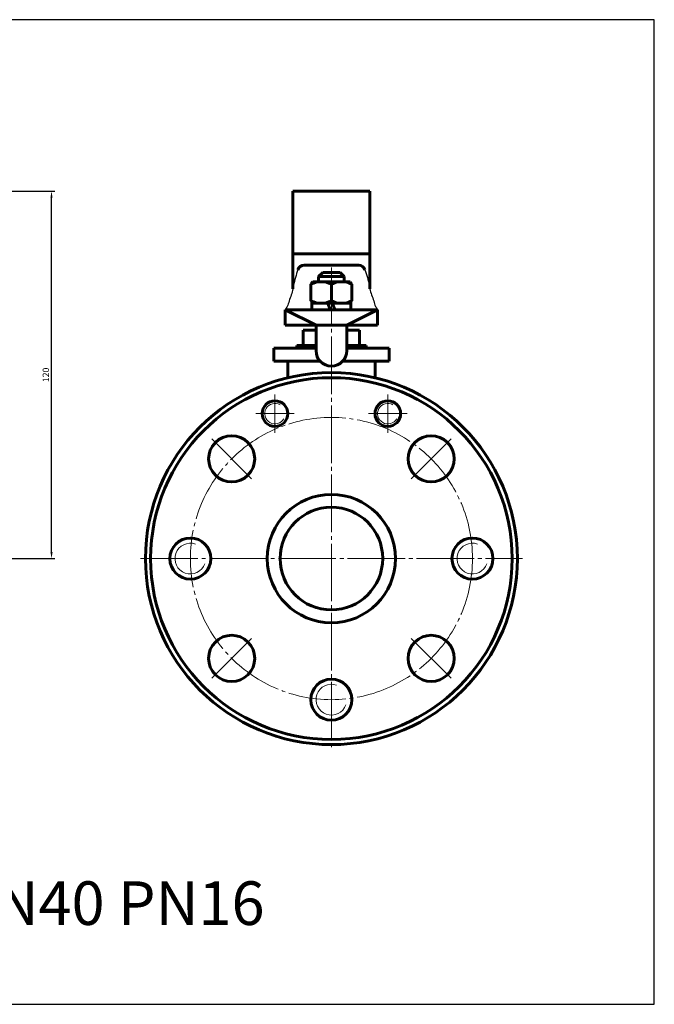
# Model space of a CAD drawing. Units: millimetres. Extents: x -580 to 146, y -174 to 210.
# Drawn here: x -102 to 146, y -174 to 210 of the extents above; entities that cross this region are included whole.
import ezdxf

# ---------------------------------------------------------------- set-up
doc = ezdxf.new("R2010")
doc.units = ezdxf.units.MM
for name, pattern in [('K5LT_AXLED', [26.928862, 22.428862, -1.5, 1.5, -1.5]), ('K5LT_BASIC', [0]), ('K5LT_THIN', [0])]:
    doc.linetypes.add(name, pattern=pattern)
doc.dimstyles.new('ISO-25', dxfattribs={"dimtxt": 2.5, "dimasz": 2.5, "dimexe": 1.25, "dimexo": 0.625, "dimtad": 1, "dimtxsty": 'Standard', "dimcen": 2.5, "dimadec": 0, "dimazin": 0, "dimtfac": 1, "dimtmove": 0, "dimatfit": 3, "dimfxl": 1, "dimarcsym": 0})

# ---------------------------------------------------------------- blocks, each defined once
blk = doc.blocks.new('*D20')
at = {"color": 0, "lineweight": -2}
for p, q in [((-108.2, 143.17), (-87.89, 143.17)), ((-89.14, 2.5), (-89.14, 140.67)), ((-287.88, 0), (-87.89, 0))]:
    blk.add_line(p, q, dxfattribs=at)
at = {"color": 0}
for points in [[(-89.56, 140.67), (-88.73, 140.67), (-89.14, 143.17)], [(-89.56, 2.5), (-88.73, 2.5), (-89.14, 0)]]:
    blk.add_solid(points, dxfattribs=at)
at = {"layer": 'Defpoints', "color": 0}
for p in [(-108.83, 143.17), (-89.14, 143.17), (-288.5, 0)]:
    blk.add_point(p, dxfattribs=at)
at = {"color": 0, "insert": (-91.02, 71.58), "char_height": 2.5, "attachment_point": 5, "rotation": 90}
blk.add_mtext('120', dxfattribs=at)

msp = doc.modelspace()

# ---------------------------------------------------------------- linework, layer by layer
at = {"color": 7, "linetype": 'K5LT_BASIC', "lineweight": 60}
for p, q in [((5, 143.169), (35, 143.169)), ((5, 143.169), (5, 105.144)), ((35, 143.169), (35, 105.144)), ((5, 118.795), (35, 118.795)), ((9.329, 114.329), (30.671, 114.329)), ((16.6, 111.5), (15, 109.9)), ((16.6, 111.5), (23.4, 111.5)), ((23.4, 111.5), (25, 109.9)), ((12, 107.005), (12.75, 107.9)), ((12.75, 107.9), (20, 107.9)), ((15, 109.9), (15, 107.9)), ((15, 109.9), (25, 109.9)), ((27.25, 107.9), (20, 107.9)), ((25, 107.9), (25, 109.9)), ((28, 107.005), (27.25, 107.9)), ((12, 100.395), (12, 107.005)), ((20, 100.395), (20, 107.005)), ((28, 100.395), (28, 107.005)), ((12.75, 99.5), (12, 100.395)), ((27.25, 99.5), (28, 100.395)), ((2, 97), (2, 91)), ((2, 97), (38, 97)), ((14, 91), (2, 97)), ((12.4, 97), (12.4, 99.5)), ((12.4, 99.5), (20, 99.5)), ((20, 99.5), (12.75, 99.5)), ((19.524, 97), (18.614, 99.5)), ((20, 99.5), (27.25, 99.5)), ((27.6, 99.5), (20, 99.5)), ((20.476, 99.5), (21.386, 97)), ((26, 91), (38, 97)), ((27.6, 97), (27.6, 99.5)), ((38, 91), (38, 97)), ((2, 91), (38, 91)), ((9, 89), (14, 89)), ((9, 89), (9, 83)), ((14, 81), (14, 91)), ((26, 81), (26, 91)), ((26, 89), (31, 89)), ((31, 89), (31, 83)), ((-2.5, 82), (14, 82)), ((-2.5, 82), (-2.5, 77)), ((6.5, 83), (6.5, 82)), ((14, 83), (6.5, 83)), ((33.5, 83), (26, 83)), ((26, 82), (42.5, 82)), ((33.5, 82), (33.5, 83)), ((42.5, 82), (42.5, 77)), ((15.528, 77), (-2.5, 77)), ((3, 77), (3, 70.479)), ((42.5, 77), (24.472, 77)), ((37, 70.479), (37, 77))]:
    msp.add_line(p, q, dxfattribs=at)
at = {"color": 4, "linetype": 'K5LT_AXLED', "lineweight": 18}
for p, q in [((20, 113.5), (20, -74.5)), ((-2, 64), (-2, 49)), ((42, 64), (42, 49)), ((-9.5, 56.5), (5.5, 56.5)), ((34.5, 56.5), (49.5, 56.5)), ((-26.669, 46.669), (-11.113, 31.113)), ((51.113, 31.113), (66.669, 46.669)), ((-54.5, 0), (94.5, 0)), ((-26.669, -46.669), (-11.113, -31.113)), ((66.669, -46.669), (51.113, -31.113))]:
    msp.add_line(p, q, dxfattribs=at)
msp.add_lwpolyline([(-580.166, -173.731), (145.916, -173.731), (145.916, 210.036), (-580.166, 210.036)], close=True)
at = {"color": 7, "linetype": 'K5LT_BASIC', "lineweight": 60}
for centre, radius in [((20, 0), 72.5), ((20, 0), 70.5), ((-2, 56.5), 5), ((42, 56.5), 5), ((20, 0), 25), ((20, 0), 20), ((-35, 0), 8), ((75, 0), 8), ((20, -55), 8)]:
    msp.add_circle(centre, radius, dxfattribs=at)
at = {"color": 4, "linetype": 'K5LT_AXLED', "lineweight": 18}
msp.add_circle((20, 0), 55, dxfattribs=at)
at = {"color": 7, "linetype": 'K5LT_BASIC', "lineweight": 60}
for centre, radius, start, end in [((9.329, 111.829), 2.5, 90, 162.39117), ((30.671, 111.829), 2.5, 17.60883, 90), ((16, 98.513), 9.387, 64.77852, 115.22148), ((24, 98.513), 9.387, 64.77852, 115.22148), ((16, 108.887), 9.387, 244.77852, 295.22148), ((24, 108.887), 9.387, 244.77852, 295.22148), ((20, 81), 6, 180, 0), ((-18.891, 38.891), 9, 315, 314.99999), ((58.891, 38.891), 9, 225, 224.99999), ((-18.891, -38.891), 9, 45, 44.99999), ((58.891, -38.891), 9, 135, 134.99999)]:
    msp.add_arc(centre, radius, start, end, dxfattribs=at)
at = {"color": 7, "linetype": 'K5LT_THIN', "lineweight": 18}
for centre, radius, start, end in [((-2, 56.5), 4, 60, 330), ((42, 56.5), 4, 60, 330), ((-35, 0), 6, 70.52878, 340.52878), ((75, 0), 6, 70.52878, 340.52878), ((20, -55), 6, 70.52878, 340.52878)]:
    msp.add_arc(centre, radius, start, end, dxfattribs=at)
for points in [[(6.947, 112.585), (5.233, 106.496), (5, 105.144), (3.519, 100.407), (2.781, 98.252), (2, 97)], [(33.053, 112.585), (34.767, 106.496), (35, 105.144), (36.481, 100.407), (37.219, 98.252), (38, 97)]]:
    msp.add_spline(points, degree=3)

# ---------------------------------------------------------------- texts
at = {"insert": (-550.046, -125.801), "char_height": 17, "attachment_point": 1}
msp.add_mtext_dynamic_manual_height_columns('{\\C3;11с67пСП.1.016.040   КРАН ШАРОВОЙ DN40 PN16}', width=663.70913, gutter_width=12.5, heights=[0], dxfattribs=at)

# ---------------------------------------------------------------- dimensions: what is measured, and where the dimension line sits
at = {"color": 1}
dim = msp.add_linear_dim(base=(-89.144, 143.169), p1=(-288.5, 0), p2=(-108.828, 143.169), angle=90, text='120', dimstyle='ISO-25', dxfattribs=at)
dim.commit()
dim.dimension.update_dxf_attribs({"geometry": '*D20', "text_midpoint": (-91.019, 71.585)})

doc.saveas('drawing.dxf')
